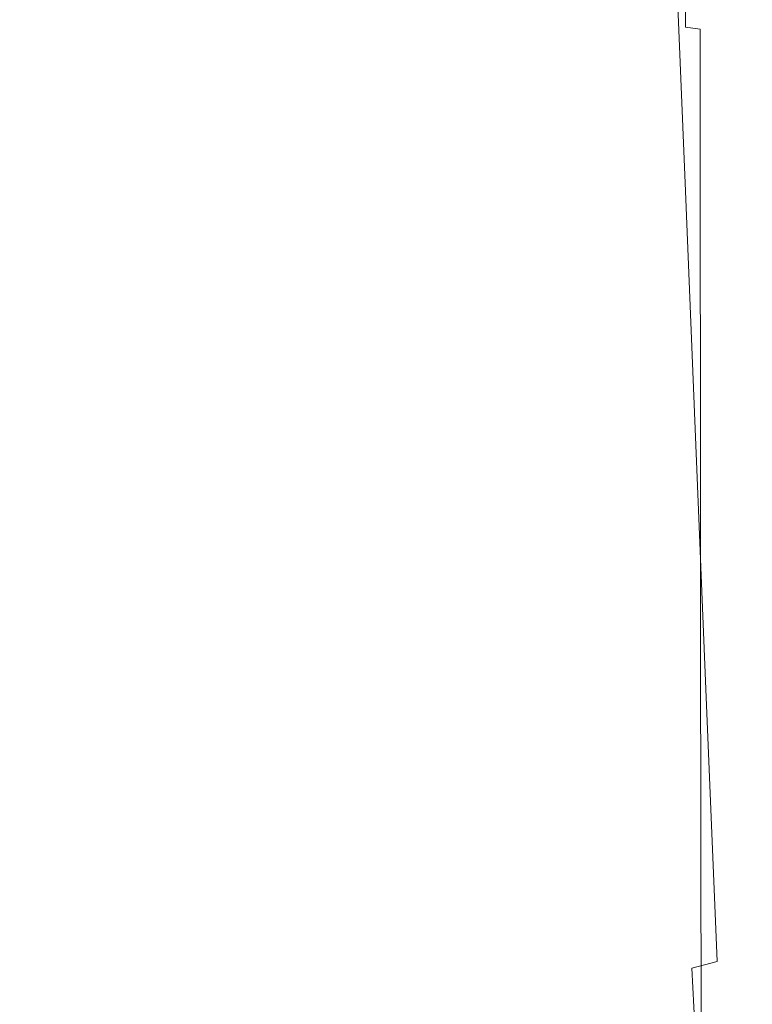
# Model space of a CAD drawing. Extents: x -182 to 182, y -550 to 0.
# Drawn here: x 136 to 164, y -107 to -69 of the extents above; entities that cross this region are included whole.
import ezdxf

# ---------------------------------------------------------------- set-up
doc = ezdxf.new("R2010")
doc.units = 0
doc.header["$LTSCALE"] = 500
doc.header["$MEASUREMENT"] = 0
doc.layers.add('NOVOTERM_CERAMIKA', color=7, linetype='Continuous')

msp = doc.modelspace()

# ---------------------------------------------------------------- linework, layer by layer
at = {"layer": 'NOVOTERM_CERAMIKA', "lineweight": 0}
for points, invisible_edges in [([(140.575, -68.725, -0.677), (140.575, -62.653, -0.677), (135.293, -62.653, -0.677), (135.293, -68.725, -0.677)], 15), ([(145.098, -68.726, -0.684), (145.098, -62.653, -0.684), (140.575, -62.653, -0.677), (140.575, -68.725, -0.677)], 15), ([(148.927, -68.728, -0.704), (148.927, -62.655, -0.704), (145.098, -62.653, -0.684), (145.098, -68.726, -0.684)], 15), ([(152.13, -68.733, -0.745), (152.13, -62.659, -0.745), (148.927, -62.655, -0.704), (148.927, -68.728, -0.704)], 15), ([(152.13, -68.733, -0.745), (154.77, -68.742, -0.812), (154.77, -62.665, -0.812), (152.13, -62.659, -0.745)], 15), ([(154.77, -68.742, -0.812), (156.915, -68.755, -0.913), (156.914, -62.675, -0.913), (154.77, -62.665, -0.812)], 15), ([(156.915, -68.755, -0.913), (158.629, -68.773, -1.054), (158.628, -62.688, -1.054), (156.914, -62.675, -0.913)], 15), ([(158.629, -68.773, -1.054), (159.979, -68.798, -1.243), (159.977, -62.705, -1.243), (158.628, -62.688, -1.054)], 15), ([(161.03, -68.829, -1.485), (161.027, -62.728, -1.485), (159.977, -62.705, -1.243), (159.979, -68.798, -1.243)], 15), ([(161.821, -68.877, -1.853), (161.817, -62.762, -1.853), (161.027, -62.728, -1.485), (161.03, -68.829, -1.485)], 15), ([(162.389, -68.95, -2.42), (162.383, -62.815, -2.42), (161.817, -62.762, -1.853), (161.821, -68.877, -1.853)], 11), ([(162.774, -69.059, -3.258), (162.765, -62.892, -3.258), (162.383, -62.815, -2.42), (162.389, -68.95, -2.42)], 15), ([(162.774, -69.059, -3.258), (163.013, -69.211, -4.438), (163, -63.002, -4.438), (162.765, -62.892, -3.258)], 15), ([(163.013, -69.211, -4.438), (163.145, -69.418, -6.034), (163.126, -63.15, -6.034), (163, -63.002, -4.438)], 15), ([(163.145, -69.418, -6.034), (163.208, -69.688, -8.117), (163.182, -63.343, -8.117), (163.126, -63.15, -6.034)], 15), ([(163.208, -69.688, -8.117), (163.24, -70.03, -10.761), (163.205, -63.588, -10.761), (163.182, -63.343, -8.117)], 15), ([(163.281, -70.454, -14.036), (163.234, -63.892, -14.036), (163.205, -63.588, -10.761), (163.24, -70.03, -10.761)], 15), ([(163.327, -70.94, -17.789), (163.267, -64.24, -17.789), (163.234, -63.892, -14.036), (163.281, -70.454, -14.036)], 15), ([(163.377, -71.467, -21.867), (163.303, -64.619, -21.867), (163.267, -64.24, -17.789), (163.327, -70.94, -17.789)], 15), ([(163.429, -72.017, -26.114), (163.341, -65.013, -26.114), (163.303, -64.619, -21.867), (163.377, -71.467, -21.867)], 15), ([(163.429, -72.017, -26.114), (163.482, -72.569, -30.378), (163.378, -65.408, -30.378), (163.341, -65.013, -26.114)], 15), ([(163.482, -72.569, -30.378), (163.532, -73.103, -34.503), (163.414, -65.791, -34.503), (163.378, -65.408, -30.378)], 15), ([(163.532, -73.103, -34.503), (163.579, -73.599, -38.336), (163.448, -66.146, -38.336), (163.414, -65.791, -34.503)], 15), ([(163.579, -73.599, -38.336), (163.621, -74.038, -41.724), (163.478, -66.461, -41.724), (163.448, -66.146, -38.336)], 15), ([(163.655, -74.398, -44.51), (163.503, -66.719, -44.51), (163.478, -66.461, -41.724), (163.621, -74.038, -41.724)], 15), ([(163.321, -74.924, -48.573), (163.126, -67.096, -48.573), (163.419, -66.929, -46.769), (163.587, -74.691, -46.769)], 15), ([(163.587, -74.691, -46.769), (163.419, -66.929, -46.769), (163.503, -66.719, -44.51), (163.655, -74.398, -44.51)], 15), ([(160.387, -75.365, -51.978), (158.38, -75.457, -52.686), (157.795, -67.478, -52.686), (159.956, -67.412, -51.978)], 15), ([(161.816, -75.252, -51.105), (160.387, -75.365, -51.978), (159.956, -67.412, -51.978), (161.497, -67.331, -51.105)], 15), ([(162.763, -75.108, -49.994), (161.816, -75.252, -51.105), (161.497, -67.331, -51.105), (162.519, -67.228, -49.994)], 13), ([(162.763, -75.108, -49.994), (162.519, -67.228, -49.994), (163.126, -67.096, -48.573), (163.321, -74.924, -48.573)], 15), ([(138.007, -76.103, -57.616), (136.055, -67.96, -57.616), (141.678, -67.781, -55.848), (143.333, -75.869, -55.848)], 15), ([(143.333, -75.869, -55.848), (141.678, -67.781, -55.848), (146.758, -67.665, -54.677), (148.105, -75.715, -54.677)], 15), ([(148.105, -75.715, -54.677), (146.758, -67.665, -54.677), (151.2, -67.59, -53.896), (152.25, -75.613, -53.896)], 15), ([(152.25, -75.613, -53.896), (151.2, -67.59, -53.896), (154.91, -67.535, -53.301), (155.699, -75.536, -53.301)], 15), ([(158.38, -75.457, -52.686), (155.699, -75.536, -53.301), (154.91, -67.535, -53.301), (157.795, -67.478, -52.686)], 15), ([(138.007, -76.103, -57.616), (132.198, -76.444, -60.187), (129.983, -68.223, -60.187), (136.055, -67.96, -57.616)], 15), ([(140.575, -75.816, -0.677), (140.575, -68.725, -0.677), (135.293, -68.725, -0.677), (135.293, -75.816, -0.677)], 15), ([(145.098, -75.817, -0.684), (145.098, -68.726, -0.684), (140.575, -68.725, -0.677), (140.575, -75.816, -0.677)], 15), ([(148.928, -75.821, -0.704), (148.927, -68.728, -0.704), (145.098, -68.726, -0.684), (145.098, -75.817, -0.684)], 15), ([(152.13, -75.828, -0.745), (152.13, -68.733, -0.745), (148.927, -68.728, -0.704), (148.928, -75.821, -0.704)], 15), ([(152.13, -75.828, -0.745), (154.771, -75.839, -0.812), (154.77, -68.742, -0.812), (152.13, -68.733, -0.745)], 15), ([(154.771, -75.839, -0.812), (156.916, -75.857, -0.913), (156.915, -68.755, -0.913), (154.77, -68.742, -0.812)], 15), ([(156.916, -75.857, -0.913), (158.631, -75.881, -1.054), (158.629, -68.773, -1.054), (156.915, -68.755, -0.913)], 15), ([(158.631, -75.881, -1.054), (159.981, -75.913, -1.243), (159.979, -68.798, -1.243), (158.629, -68.773, -1.054)], 15), ([(161.033, -75.955, -1.485), (161.03, -68.829, -1.485), (159.979, -68.798, -1.243), (159.981, -75.913, -1.243)], 15), ([(161.826, -76.019, -1.853), (161.821, -68.877, -1.853), (161.03, -68.829, -1.485), (161.033, -75.955, -1.485)], 15), ([(162.396, -76.116, -2.42), (162.389, -68.95, -2.42), (161.821, -68.877, -1.853), (161.826, -76.019, -1.853)], 13), ([(162.784, -76.26, -3.257), (162.774, -69.059, -3.258), (162.389, -68.95, -2.42), (162.396, -76.116, -2.42)], 11), ([(162.784, -76.26, -3.257), (163.028, -76.463, -4.436), (163.013, -69.211, -4.438), (162.774, -69.059, -3.258)], 15), ([(163.028, -76.463, -4.436), (163.166, -76.737, -6.031), (163.145, -69.418, -6.034), (163.013, -69.211, -4.438)], 15), ([(163.166, -76.737, -6.031), (163.238, -77.095, -8.113), (163.208, -69.688, -8.117), (163.145, -69.418, -6.034)], 15), ([(163.238, -77.095, -8.113), (163.281, -77.549, -10.753), (163.24, -70.03, -10.761), (163.208, -69.688, -8.117)], 15), ([(163.334, -78.111, -14.026), (163.281, -70.454, -14.036), (163.24, -70.03, -10.761), (163.281, -77.549, -10.753)], 15), ([(163.396, -78.756, -17.776), (163.327, -70.94, -17.789), (163.281, -70.454, -14.036), (163.334, -78.111, -14.026)], 15), ([(163.462, -79.456, -21.849), (163.377, -71.467, -21.867), (163.327, -70.94, -17.789), (163.396, -78.756, -17.776)], 15), ([(163.532, -80.186, -26.093), (163.429, -72.017, -26.114), (163.377, -71.467, -21.867), (163.462, -79.456, -21.849)], 15), ([(163.532, -80.186, -26.093), (163.601, -80.919, -30.353), (163.482, -72.569, -30.378), (163.429, -72.017, -26.114)], 15), ([(163.601, -80.919, -30.353), (163.669, -81.628, -34.476), (163.532, -73.103, -34.503), (163.482, -72.569, -30.378)], 15), ([(163.669, -81.628, -34.476), (163.731, -82.287, -38.308), (163.579, -73.599, -38.336), (163.532, -73.103, -34.503)], 15), ([(163.731, -82.287, -38.308), (163.787, -82.87, -41.694), (163.621, -74.038, -41.724), (163.579, -73.599, -38.336)], 15), ([(163.832, -83.351, -44.481), (163.655, -74.398, -44.51), (163.621, -74.038, -41.724), (163.787, -82.87, -41.694)], 15), ([(163.55, -84.054, -48.55), (163.321, -74.924, -48.573), (163.587, -74.691, -46.769), (163.782, -83.741, -46.743)], 15), ([(163.782, -83.741, -46.743), (163.587, -74.691, -46.769), (163.655, -74.398, -44.51), (163.832, -83.351, -44.481)], 15), ([(163.05, -84.301, -49.975), (162.763, -75.108, -49.994), (163.321, -74.924, -48.573), (163.55, -84.054, -48.55)], 15), ([(159.082, -84.774, -52.688), (156.65, -84.885, -53.313), (155.699, -75.536, -53.301), (158.38, -75.457, -52.686)], 15), ([(160.902, -84.649, -51.972), (159.082, -84.774, -52.688), (158.38, -75.457, -52.686), (160.387, -75.365, -51.978)], 15), ([(162.196, -84.495, -51.092), (160.902, -84.649, -51.972), (160.387, -75.365, -51.978), (161.816, -75.252, -51.105)], 15), ([(163.05, -84.301, -49.975), (162.196, -84.495, -51.092), (161.816, -75.252, -51.105), (162.763, -75.108, -49.994)], 13), ([(140.575, -83.603, -0.677), (140.575, -75.816, -0.677), (135.293, -75.816, -0.677), (135.293, -83.603, -0.677)], 15), ([(145.098, -83.604, -0.684), (145.098, -75.817, -0.684), (140.575, -75.816, -0.677), (140.575, -83.603, -0.677)], 15), ([(145.341, -85.332, -55.891), (143.333, -75.869, -55.848), (148.105, -75.715, -54.677), (149.735, -85.129, -54.709)], 15), ([(148.928, -83.608, -0.704), (148.928, -75.821, -0.704), (145.098, -75.817, -0.684), (145.098, -83.604, -0.684)], 15), ([(149.735, -85.129, -54.709), (148.105, -75.715, -54.677), (152.25, -75.613, -53.896), (153.52, -84.992, -53.918)], 15), ([(152.13, -83.617, -0.745), (152.13, -75.828, -0.745), (148.928, -75.821, -0.704), (148.928, -83.608, -0.704)], 15), ([(152.13, -83.617, -0.745), (154.772, -83.632, -0.812), (154.771, -75.839, -0.812), (152.13, -75.828, -0.745)], 15), ([(153.52, -84.992, -53.918), (152.25, -75.613, -53.896), (155.699, -75.536, -53.301), (156.65, -84.885, -53.313)], 15), ([(154.772, -83.632, -0.812), (156.917, -83.654, -0.913), (156.916, -75.857, -0.913), (154.771, -75.839, -0.812)], 15), ([(140.38, -85.635, -57.669), (134.897, -86.07, -60.249), (132.198, -76.444, -60.187), (138.007, -76.103, -57.616)], 15), ([(140.38, -85.635, -57.669), (138.007, -76.103, -57.616), (143.333, -75.869, -55.848), (145.341, -85.332, -55.891)], 15), ([(156.917, -83.654, -0.913), (158.633, -83.685, -1.054), (158.631, -75.881, -1.054), (156.916, -75.857, -0.913)], 15), ([(158.633, -83.685, -1.054), (159.984, -83.727, -1.243), (159.981, -75.913, -1.243), (158.631, -75.881, -1.054)], 15), ([(161.037, -83.78, -1.485), (161.033, -75.955, -1.485), (159.981, -75.913, -1.243), (159.984, -83.727, -1.243)], 15), ([(161.831, -83.86, -1.853), (161.826, -76.019, -1.853), (161.033, -75.955, -1.485), (161.037, -83.78, -1.485)], 15), ([(162.404, -83.984, -2.419), (162.396, -76.116, -2.42), (161.826, -76.019, -1.853), (161.831, -83.86, -1.853)], 15), ([(162.796, -84.167, -3.254), (162.784, -76.26, -3.257), (162.396, -76.116, -2.42), (162.404, -83.984, -2.419)], 11), ([(162.796, -84.167, -3.254), (163.045, -84.423, -4.431), (163.028, -76.463, -4.436), (162.784, -76.26, -3.257)], 15), ([(163.045, -84.423, -4.431), (163.19, -84.77, -6.022), (163.166, -76.737, -6.031), (163.028, -76.463, -4.436)], 15), ([(163.19, -84.77, -6.022), (163.27, -85.223, -8.098), (163.238, -77.095, -8.113), (163.166, -76.737, -6.031)], 15), ([(163.27, -85.223, -8.098), (163.325, -85.797, -10.732), (163.281, -77.549, -10.753), (163.238, -77.095, -8.113)], 15), ([(163.392, -86.509, -13.995), (163.334, -78.111, -14.026), (163.281, -77.549, -10.753), (163.325, -85.797, -10.732)], 15), ([(163.47, -87.324, -17.734), (163.396, -78.756, -17.776), (163.334, -78.111, -14.026), (163.392, -86.509, -13.995)], 15), ([(163.554, -88.21, -21.797), (163.462, -79.456, -21.849), (163.396, -78.756, -17.776), (163.47, -87.324, -17.734)], 15), ([(163.642, -89.133, -26.03), (163.532, -80.186, -26.093), (163.462, -79.456, -21.849), (163.554, -88.21, -21.797)], 15), ([(163.642, -89.133, -26.03), (163.73, -90.061, -30.28), (163.601, -80.919, -30.353), (163.532, -80.186, -26.093)], 15), ([(163.73, -90.061, -30.28), (163.815, -90.959, -34.395), (163.669, -81.628, -34.476), (163.601, -80.919, -30.353)], 15), ([(163.815, -90.959, -34.395), (163.895, -91.796, -38.221), (163.731, -82.287, -38.308), (163.669, -81.628, -34.476)], 15), ([(163.895, -91.796, -38.221), (163.965, -92.537, -41.605), (163.787, -82.87, -41.694), (163.731, -82.287, -38.308)], 15), ([(164.023, -93.15, -44.395), (163.832, -83.351, -44.481), (163.787, -82.87, -41.694), (163.965, -92.537, -41.605)], 15), ([(163.994, -93.649, -46.662), (163.782, -83.741, -46.743), (163.832, -83.351, -44.481), (164.023, -93.15, -44.395)], 15), ([(140.575, -91.76, -0.677), (140.575, -83.603, -0.677), (135.293, -83.603, -0.677), (135.293, -91.76, -0.677)], 15), ([(145.098, -91.762, -0.684), (145.098, -83.604, -0.684), (140.575, -83.603, -0.677), (140.575, -91.76, -0.677)], 15), ([(148.928, -91.767, -0.704), (148.928, -83.608, -0.704), (145.098, -83.604, -0.684), (145.098, -91.762, -0.684)], 15), ([(152.131, -91.778, -0.745), (152.13, -83.617, -0.745), (148.928, -83.608, -0.704), (148.928, -91.767, -0.704)], 15), ([(152.131, -91.778, -0.745), (154.772, -91.796, -0.812), (154.772, -83.632, -0.812), (152.13, -83.617, -0.745)], 15), ([(154.772, -91.796, -0.812), (156.918, -91.823, -0.913), (156.917, -83.654, -0.913), (154.772, -83.632, -0.812)], 15), ([(156.918, -91.823, -0.913), (158.634, -91.861, -1.054), (158.633, -83.685, -1.054), (156.917, -83.654, -0.913)], 15), ([(158.634, -91.861, -1.054), (159.987, -91.912, -1.243), (159.984, -83.727, -1.243), (158.633, -83.685, -1.054)], 15), ([(161.041, -91.977, -1.485), (161.037, -83.78, -1.485), (159.984, -83.727, -1.243), (159.987, -91.912, -1.243)], 15), ([(161.836, -92.075, -1.852), (161.831, -83.86, -1.853), (161.037, -83.78, -1.485), (161.041, -91.977, -1.485)], 15), ([(162.412, -92.226, -2.417), (162.404, -83.984, -2.419), (161.831, -83.86, -1.853), (161.836, -92.075, -1.852)], 15), ([(163.799, -94.052, -48.479), (163.55, -84.054, -48.55), (163.782, -83.741, -46.743), (163.994, -93.649, -46.662)], 15), ([(162.807, -92.448, -3.249), (162.796, -84.167, -3.254), (162.404, -83.984, -2.419), (162.412, -92.226, -2.417)], 11), ([(162.807, -92.448, -3.249), (163.062, -92.76, -4.421), (163.045, -84.423, -4.431), (162.796, -84.167, -3.254)], 15), ([(163.365, -94.373, -49.918), (163.05, -84.301, -49.975), (163.55, -84.054, -48.55), (163.799, -94.052, -48.479)], 15), ([(161.472, -94.833, -51.953), (159.861, -95.004, -52.694), (159.082, -84.774, -52.688), (160.902, -84.649, -51.972)], 15), ([(162.614, -94.628, -51.052), (161.472, -94.833, -51.953), (160.902, -84.649, -51.972), (162.196, -84.495, -51.092)], 15), ([(163.365, -94.373, -49.918), (162.614, -94.628, -51.052), (162.196, -84.495, -51.092), (163.05, -84.301, -49.975)], 13), ([(163.062, -92.76, -4.421), (163.214, -93.181, -6.004), (163.19, -84.77, -6.022), (163.045, -84.423, -4.431)], 15), ([(151.55, -95.489, -54.805), (149.735, -85.129, -54.709), (153.52, -84.992, -53.918), (154.931, -95.303, -53.982)], 15), ([(154.931, -95.303, -53.982), (153.52, -84.992, -53.918), (156.65, -84.885, -53.313), (157.706, -95.155, -53.346)], 15), ([(159.861, -95.004, -52.694), (157.706, -95.155, -53.346), (156.65, -84.885, -53.313), (159.082, -84.774, -52.688)], 15), ([(163.214, -93.181, -6.004), (163.304, -93.731, -8.069), (163.27, -85.223, -8.098), (163.19, -84.77, -6.022)], 15), ([(143.027, -96.139, -57.828), (140.38, -85.635, -57.669), (145.341, -85.332, -55.891), (147.577, -95.754, -56.019)], 15), ([(147.577, -95.754, -56.019), (145.341, -85.332, -55.891), (149.735, -85.129, -54.709), (151.55, -95.489, -54.805)], 15), ([(163.304, -93.731, -8.069), (163.37, -94.427, -10.688), (163.325, -85.797, -10.732), (163.27, -85.223, -8.098)], 15), ([(143.027, -96.139, -57.828), (137.913, -96.685, -60.433), (134.897, -86.07, -60.249), (140.38, -85.635, -57.669)], 15), ([(163.452, -95.289, -13.933), (163.392, -86.509, -13.995), (163.325, -85.797, -10.732), (163.37, -94.427, -10.688)], 15), ([(137.913, -96.685, -60.433), (132.251, -97.433, -64.04), (128.935, -86.673, -63.834), (134.897, -86.07, -60.249)], 15), ([(163.546, -96.277, -17.651), (163.47, -87.324, -17.734), (163.392, -86.509, -13.995), (163.452, -95.289, -13.933)], 15), ([(163.648, -97.351, -21.691), (163.554, -88.21, -21.797), (163.47, -87.324, -17.734), (163.546, -96.277, -17.651)], 15), ([(163.754, -98.472, -25.903), (163.642, -89.133, -26.03), (163.554, -88.21, -21.797), (163.648, -97.351, -21.691)], 15), ([(163.754, -98.472, -25.903), (163.861, -99.598, -30.133), (163.73, -90.061, -30.28), (163.642, -89.133, -26.03)], 15), ([(163.861, -99.598, -30.133), (163.965, -100.691, -34.232), (163.815, -90.959, -34.395), (163.73, -90.061, -30.28)], 15), ([(163.965, -100.691, -34.232), (164.062, -101.71, -38.047), (163.895, -91.796, -38.221), (163.815, -90.959, -34.395)], 15), ([(140.575, -91.76, -0.677), (135.293, -91.76, -0.677), (135.293, -99.963, -0.677), (140.575, -99.963, -0.677)], 15), ([(145.098, -91.762, -0.684), (140.575, -91.76, -0.677), (140.575, -99.963, -0.677), (145.098, -99.966, -0.684)], 15), ([(148.928, -91.767, -0.704), (145.098, -91.762, -0.684), (145.098, -99.966, -0.684), (148.928, -99.972, -0.704)], 15), ([(152.131, -91.778, -0.745), (148.928, -91.767, -0.704), (148.928, -99.972, -0.704), (152.131, -99.985, -0.745)], 15), ([(152.131, -91.778, -0.745), (152.131, -99.985, -0.745), (154.773, -100.006, -0.812), (154.772, -91.796, -0.812)], 15), ([(154.772, -91.796, -0.812), (154.773, -100.006, -0.812), (156.919, -100.038, -0.913), (156.918, -91.823, -0.913)], 15), ([(156.918, -91.823, -0.913), (156.919, -100.038, -0.913), (158.636, -100.083, -1.054), (158.634, -91.861, -1.054)], 15), ([(158.634, -91.861, -1.054), (158.636, -100.083, -1.054), (159.989, -100.143, -1.243), (159.987, -91.912, -1.243)], 15), ([(161.041, -91.977, -1.485), (159.987, -91.912, -1.243), (159.989, -100.143, -1.243), (161.045, -100.22, -1.485)], 15), ([(164.062, -101.71, -38.047), (164.148, -102.616, -41.427), (163.965, -92.537, -41.605), (163.895, -91.796, -38.221)], 15), ([(161.836, -92.075, -1.852), (161.041, -91.977, -1.485), (161.045, -100.22, -1.485), (161.842, -100.337, -1.852)], 15), ([(162.412, -92.226, -2.417), (161.836, -92.075, -1.852), (161.842, -100.337, -1.852), (162.42, -100.514, -2.413)], 15), ([(162.807, -92.448, -3.249), (162.412, -92.226, -2.417), (162.42, -100.514, -2.413), (162.819, -100.775, -3.24)], 13), ([(162.807, -92.448, -3.249), (162.819, -100.775, -3.24), (163.078, -101.14, -4.404), (163.062, -92.76, -4.421)], 15), ([(164.219, -103.368, -44.221), (164.023, -93.15, -44.395), (163.965, -92.537, -41.605), (164.148, -102.616, -41.427)], 15), ([(163.062, -92.76, -4.421), (163.078, -101.14, -4.404), (163.238, -101.633, -5.974), (163.214, -93.181, -6.004)], 15), ([(163.214, -93.181, -6.004), (163.238, -101.633, -5.974), (163.336, -102.276, -8.021), (163.304, -93.731, -8.069)], 15), ([(164.211, -103.986, -46.5), (163.994, -93.649, -46.662), (164.023, -93.15, -44.395), (164.219, -103.368, -44.221)], 15), ([(163.304, -93.731, -8.069), (163.336, -102.276, -8.021), (163.413, -103.089, -10.616), (163.37, -94.427, -10.688)], 15), ([(164.057, -104.488, -48.337), (163.799, -94.052, -48.479), (163.994, -93.649, -46.662), (164.211, -103.986, -46.5)], 15), ([(163.691, -104.893, -49.804), (163.365, -94.373, -49.918), (163.799, -94.052, -48.479), (164.057, -104.488, -48.337)], 15), ([(163.691, -104.893, -49.804), (163.049, -105.221, -50.973), (162.614, -94.628, -51.052), (163.365, -94.373, -49.918)], 13), ([(163.452, -95.289, -13.933), (163.37, -94.427, -10.688), (163.413, -103.089, -10.616), (163.509, -104.096, -13.829)], 15), ([(160.674, -105.717, -52.705), (158.809, -105.924, -53.412), (157.706, -95.155, -53.346), (159.861, -95.004, -52.694)], 15), ([(162.065, -105.489, -51.916), (160.674, -105.717, -52.705), (159.861, -95.004, -52.694), (161.472, -94.833, -51.953)], 15), ([(163.049, -105.221, -50.973), (162.065, -105.489, -51.916), (161.472, -94.833, -51.953), (162.614, -94.628, -51.052)], 15), ([(153.447, -106.377, -54.998), (151.55, -95.489, -54.805), (154.931, -95.303, -53.982), (156.405, -106.128, -54.11)], 15), ([(156.405, -106.128, -54.11), (154.931, -95.303, -53.982), (157.706, -95.155, -53.346), (158.809, -105.924, -53.412)], 15), ([(163.546, -96.277, -17.651), (163.452, -95.289, -13.933), (163.509, -104.096, -13.829), (163.619, -105.25, -17.512)], 15), ([(145.801, -107.203, -58.144), (143.027, -96.139, -57.828), (147.577, -95.754, -56.019), (149.918, -106.719, -56.276)], 15), ([(149.918, -106.719, -56.276), (147.577, -95.754, -56.019), (151.55, -95.489, -54.805), (153.447, -106.377, -54.998)], 15), ([(145.801, -107.203, -58.144), (141.081, -107.874, -60.803), (137.913, -96.685, -60.433), (143.027, -96.139, -57.828)], 15), ([(163.648, -97.351, -21.691), (163.546, -96.277, -17.651), (163.619, -105.25, -17.512), (163.738, -106.506, -21.516)], 15), ([(141.081, -107.874, -60.803), (135.741, -108.782, -64.451), (132.251, -97.433, -64.04), (137.913, -96.685, -60.433)], 15), ([(163.754, -98.472, -25.903), (163.648, -97.351, -21.691), (163.738, -106.506, -21.516), (163.862, -107.816, -25.691)], 15), ([(163.754, -98.472, -25.903), (163.862, -107.816, -25.691), (163.988, -109.135, -29.889), (163.861, -99.598, -30.133)], 15), ([(163.861, -99.598, -30.133), (163.988, -109.135, -29.889), (164.11, -110.417, -33.961), (163.965, -100.691, -34.232)], 15), ([(140.575, -99.963, -0.677), (135.293, -99.963, -0.677), (135.293, -107.889, -0.677), (140.575, -107.889, -0.677)], 15), ([(145.098, -99.966, -0.684), (140.575, -99.963, -0.677), (140.575, -107.889, -0.677), (145.098, -107.891, -0.684)], 15), ([(148.928, -99.972, -0.704), (145.098, -99.966, -0.684), (145.098, -107.891, -0.684), (148.928, -107.899, -0.704)], 15), ([(152.131, -99.985, -0.745), (148.928, -99.972, -0.704), (148.928, -107.899, -0.704), (152.131, -107.914, -0.745)], 15), ([(152.131, -99.985, -0.745), (152.131, -107.914, -0.745), (154.773, -107.938, -0.812), (154.773, -100.006, -0.812)], 15), ([(154.773, -100.006, -0.812), (154.773, -107.938, -0.812), (156.92, -107.975, -0.913), (156.919, -100.038, -0.913)], 15), ([(156.919, -100.038, -0.913), (156.92, -107.975, -0.913), (158.638, -108.027, -1.054), (158.636, -100.083, -1.054)], 15), ([(158.636, -100.083, -1.054), (158.638, -108.027, -1.054), (159.992, -108.096, -1.243), (159.989, -100.143, -1.243)], 15), ([(161.045, -100.22, -1.485), (159.989, -100.143, -1.243), (159.992, -108.096, -1.243), (161.048, -108.184, -1.485)], 15), ([(161.842, -100.337, -1.852), (161.045, -100.22, -1.485), (161.048, -108.184, -1.485), (161.847, -108.318, -1.85)], 15), ([(162.42, -100.514, -2.413), (161.842, -100.337, -1.852), (161.847, -108.318, -1.85), (162.428, -108.52, -2.408)], 15), ([(162.819, -100.775, -3.24), (162.42, -100.514, -2.413), (162.428, -108.52, -2.408), (162.83, -108.816, -3.228)], 13), ([(163.965, -100.691, -34.232), (164.11, -110.417, -33.961), (164.224, -111.616, -37.758), (164.062, -101.71, -38.047)], 15), ([(162.819, -100.775, -3.24), (162.83, -108.816, -3.228), (163.094, -109.231, -4.378), (163.078, -101.14, -4.404)], 15), ([(163.078, -101.14, -4.404), (163.094, -109.231, -4.378), (163.259, -109.79, -5.928), (163.238, -101.633, -5.974)], 15), ([(163.238, -101.633, -5.974), (163.259, -109.79, -5.928), (163.366, -110.516, -7.949), (163.336, -102.276, -8.021)], 15), ([(164.062, -101.71, -38.047), (164.224, -111.616, -37.758), (164.325, -112.686, -41.131), (164.148, -102.616, -41.427)], 15), ([(163.336, -102.276, -8.021), (163.366, -110.516, -7.949), (163.453, -111.436, -10.507), (163.413, -103.089, -10.616)], 15), ([(164.219, -103.368, -44.221), (164.148, -102.616, -41.427), (164.325, -112.686, -41.131), (164.41, -113.58, -43.932)], 15), ([(163.509, -104.096, -13.829), (163.413, -103.089, -10.616), (163.453, -111.436, -10.507), (163.561, -112.574, -13.674)], 15), ([(164.211, -103.986, -46.5), (164.219, -103.368, -44.221), (164.41, -113.58, -43.932), (164.423, -114.321, -46.231)], 15), ([(163.619, -105.25, -17.512), (163.509, -104.096, -13.829), (163.561, -112.574, -13.674), (163.685, -113.877, -17.304)], 15), ([(164.057, -104.488, -48.337), (164.211, -103.986, -46.5), (164.423, -114.321, -46.231), (164.309, -114.93, -48.102)], 15), ([(163.691, -104.893, -49.804), (164.057, -104.488, -48.337), (164.309, -114.93, -48.102), (164.013, -115.429, -49.614)], 15), ([(163.691, -104.893, -49.804), (164.013, -115.429, -49.614), (163.48, -115.841, -50.841), (163.049, -105.221, -50.973)], 15), ([(163.049, -105.221, -50.973), (163.48, -115.841, -50.841), (162.653, -116.186, -51.854), (162.065, -105.489, -51.916)], 3), ([(163.738, -106.506, -21.516), (163.619, -105.25, -17.512), (163.685, -113.877, -17.304), (163.82, -115.296, -21.252)], 15), ([(160.674, -105.717, -52.705), (161.479, -116.487, -52.724), (159.902, -116.765, -53.523), (158.809, -105.924, -53.412)], 15), ([(162.065, -105.489, -51.916), (162.653, -116.186, -51.854), (161.479, -116.487, -52.724), (160.674, -105.717, -52.705)], 13), ([(156.405, -106.128, -54.11), (158.809, -105.924, -53.412), (159.902, -116.765, -53.523), (157.867, -117.043, -54.323)], 15), ([(149.918, -106.719, -56.276), (153.447, -106.377, -54.998), (155.328, -117.374, -55.319), (152.24, -117.812, -56.703)], 15), ([(153.447, -106.377, -54.998), (156.405, -106.128, -54.11), (157.867, -117.043, -54.323), (155.328, -117.374, -55.319)], 15), ([(145.801, -107.203, -58.144), (149.918, -106.719, -56.276), (152.24, -117.812, -56.703), (148.557, -118.41, -58.672)], 15), ([(163.862, -107.816, -25.691), (163.738, -106.506, -21.516), (163.82, -115.296, -21.252), (163.961, -116.779, -25.373)], 15)]:
    msp.add_3dface(points, dxfattribs=dict(at, invisible_edges=invisible_edges))

doc.saveas('drawing.dxf')
